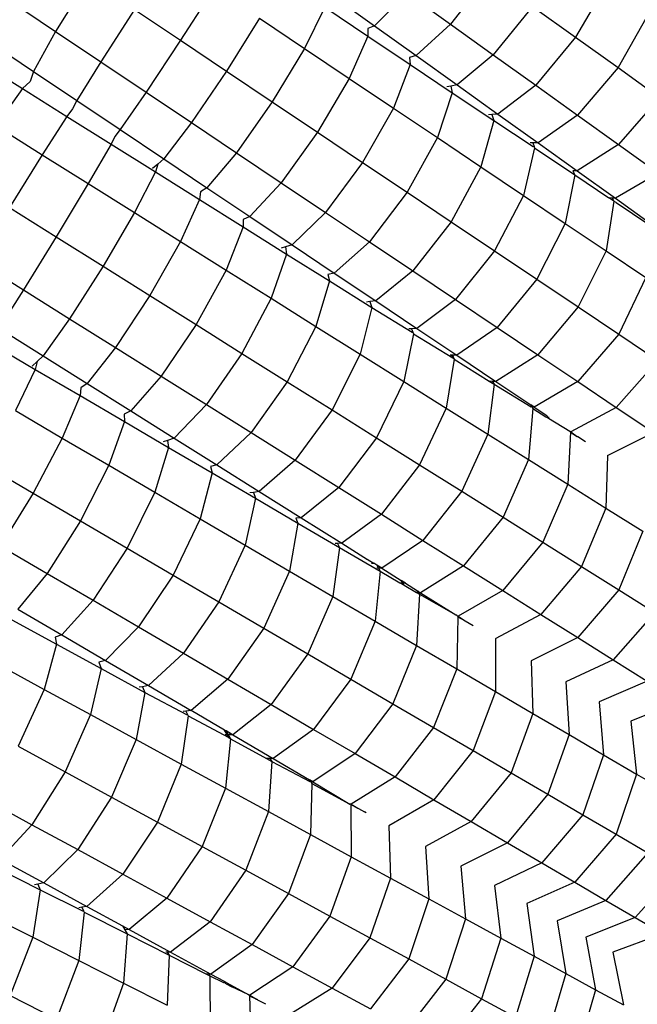
# Model space of a CAD drawing. Units: millimetres. Extents: x -3919 to 2581, y -3971 to 4029.
# Drawn here: x -1064 to -1025, y 246 to 308 of the extents above; entities that cross this region are included whole.
import ezdxf

# ---------------------------------------------------------------- set-up
doc = ezdxf.new("R2010")
doc.units = ezdxf.units.MM
doc.layers.add('МАФЫ НАШИ', color=7, linetype='Continuous', lineweight=25)

# ---------------------------------------------------------------- blocks, each defined once
blk = doc.blocks.new('56оенот')
at = {"layer": 'МАФЫ НАШИ'}
for p, q in [((10294.063, 1376.586), (10291.983, 1373.258)), ((10319.296, 1376.802), (10316.864, 1373.721)), ((10301.976, 1375.999), (10299.852, 1372.701)), ((10326.727, 1376.3), (10324.754, 1372.89)), ((10309.44, 1375.509), (10312.084, 1373.614)), ((10314.129, 1375.68), (10312.084, 1373.614)), ((10314.129, 1375.68), (10316.864, 1373.721)), ((10289.142, 1375.165), (10291.983, 1373.258)), ((10296.961, 1374.641), (10294.838, 1371.343)), ((10296.961, 1374.641), (10299.852, 1372.701)), ((10308.949, 1374.778), (10307.672, 1372.177)), ((10308.949, 1374.778), (10311.649, 1372.966)), ((10322.039, 1374.836), (10319.566, 1371.784)), ((10322.039, 1374.836), (10324.754, 1372.89)), ((10304.831, 1374.084), (10302.75, 1370.757)), ((10304.831, 1374.084), (10307.672, 1372.177)), ((10329.363, 1374.411), (10327.432, 1370.972)), ((10311.652, 1373.439), (10311.649, 1372.966)), ((10312.084, 1373.614), (10311.652, 1373.439)), ((10312.084, 1373.614), (10314.704, 1371.737)), ((10316.864, 1373.721), (10314.704, 1371.737)), ((10316.864, 1373.721), (10319.566, 1371.784)), ((10291.983, 1373.258), (10290.589, 1370.736)), ((10291.983, 1373.258), (10294.838, 1371.343)), ((10311.649, 1372.966), (10310.491, 1370.285)), ((10311.649, 1372.966), (10314.324, 1371.171)), ((10324.754, 1372.89), (10322.24, 1369.868)), ((10324.754, 1372.89), (10327.432, 1370.972)), ((10287.865, 1372.563), (10290.589, 1370.736)), ((10299.852, 1372.701), (10297.687, 1369.43)), ((10299.852, 1372.701), (10302.75, 1370.757)), ((10307.672, 1372.177), (10305.635, 1368.82)), ((10307.672, 1372.177), (10310.491, 1370.285)), ((10314.704, 1371.737), (10314.274, 1371.62)), ((10314.274, 1371.62), (10314.324, 1371.171)), ((10314.704, 1371.737), (10317.295, 1369.88)), ((10319.566, 1371.784), (10317.295, 1369.88)), ((10319.566, 1371.784), (10322.24, 1369.868)), ((10287.124, 1371.393), (10289.901, 1369.651)), ((10294.838, 1371.343), (10293.325, 1368.899)), ((10294.838, 1371.343), (10297.687, 1369.43)), ((10314.324, 1371.171), (10313.283, 1368.411)), ((10314.324, 1371.171), (10316.974, 1369.392)), ((10327.432, 1370.972), (10324.878, 1367.978)), ((10327.432, 1370.972), (10330.047, 1369.098)), ((10290.589, 1370.736), (10290.382, 1370.104)), ((10290.589, 1370.736), (10293.325, 1368.899)), ((10302.75, 1370.757), (10300.541, 1367.515)), ((10302.75, 1370.757), (10305.635, 1368.82)), ((10310.491, 1370.285), (10308.496, 1366.9)), ((10310.491, 1370.285), (10313.283, 1368.411)), ((10289.901, 1369.651), (10288.227, 1367.31)), ((10290.382, 1370.104), (10289.901, 1369.651)), ((10289.901, 1369.651), (10292.691, 1367.9)), ((10316.889, 1369.807), (10316.638, 1369.769)), ((10317.295, 1369.88), (10316.889, 1369.807)), ((10316.889, 1369.807), (10316.974, 1369.392)), ((10317.295, 1369.88), (10319.859, 1368.043)), ((10322.24, 1369.868), (10319.859, 1368.043)), ((10322.24, 1369.868), (10324.878, 1367.978)), ((10297.687, 1369.43), (10296.059, 1367.064)), ((10297.687, 1369.43), (10300.541, 1367.515)), ((10316.974, 1369.392), (10316.044, 1366.558)), ((10316.974, 1369.392), (10319.592, 1367.636)), ((10330.047, 1369.098), (10327.455, 1366.132)), ((10293.325, 1368.899), (10293.044, 1368.376)), ((10293.325, 1368.899), (10296.059, 1367.064)), ((10305.635, 1368.82), (10303.383, 1365.608)), ((10305.635, 1368.82), (10308.496, 1366.9)), ((10313.283, 1368.411), (10311.332, 1364.997)), ((10313.283, 1368.411), (10316.044, 1366.558)), ((10292.691, 1367.9), (10291.137, 1365.484)), ((10293.044, 1368.376), (10292.691, 1367.9)), ((10292.691, 1367.9), (10295.483, 1366.148)), ((10319.479, 1368.01), (10319.269, 1367.992)), ((10319.859, 1368.043), (10319.479, 1368.01)), ((10319.479, 1368.01), (10319.592, 1367.636)), ((10319.859, 1368.043), (10322.388, 1366.231)), ((10324.878, 1367.978), (10322.388, 1366.231)), ((10324.878, 1367.978), (10327.455, 1366.132)), ((10288.227, 1367.31), (10291.137, 1365.484)), ((10300.541, 1367.515), (10298.796, 1365.228)), ((10300.541, 1367.515), (10303.383, 1365.608)), ((10319.592, 1367.636), (10318.775, 1364.725)), ((10319.592, 1367.636), (10322.083, 1365.999)), ((10295.723, 1366.637), (10295.483, 1366.148)), ((10296.059, 1367.064), (10295.723, 1366.637)), ((10296.059, 1367.064), (10298.796, 1365.228)), ((10308.496, 1366.9), (10306.201, 1363.717)), ((10308.496, 1366.9), (10311.332, 1364.997)), ((10316.044, 1366.558), (10314.133, 1363.117)), ((10316.044, 1366.558), (10318.775, 1364.725)), ((10295.483, 1366.148), (10294.044, 1363.659)), ((10295.483, 1366.148), (10298.274, 1364.397)), ((10322.053, 1366.225), (10321.878, 1366.222)), ((10322.388, 1366.231), (10322.053, 1366.225)), ((10322.053, 1366.225), (10322.135, 1365.999)), ((10322.083, 1365.999), (10322.135, 1365.999)), ((10322.135, 1365.999), (10322.169, 1365.906)), ((10322.388, 1366.231), (10324.859, 1364.461)), ((10327.455, 1366.132), (10324.859, 1364.461)), ((10327.455, 1366.132), (10329.972, 1364.328)), ((10291.137, 1365.484), (10289.072, 1362.147)), ((10291.137, 1365.484), (10294.044, 1363.659)), ((10303.383, 1365.608), (10301.519, 1363.4)), ((10303.383, 1365.608), (10306.201, 1363.717)), ((10322.169, 1365.906), (10321.466, 1362.919)), ((10322.169, 1365.906), (10324.693, 1364.213)), ((10298.417, 1364.889), (10298.094, 1364.606)), ((10298.417, 1364.889), (10298.274, 1364.397)), ((10298.796, 1365.228), (10298.417, 1364.889)), ((10298.796, 1365.228), (10301.519, 1363.4)), ((10311.332, 1364.997), (10308.993, 1361.842)), ((10311.332, 1364.997), (10314.133, 1363.117)), ((10318.775, 1364.725), (10316.905, 1361.257)), ((10318.775, 1364.725), (10321.466, 1362.919)), ((10298.274, 1364.397), (10296.955, 1361.833)), ((10298.274, 1364.397), (10301.051, 1362.654)), ((10324.693, 1364.213), (10324.097, 1361.154)), ((10324.582, 1364.471), (10324.693, 1364.213)), ((10324.859, 1364.461), (10324.582, 1364.471)), ((10324.693, 1364.213), (10326.846, 1362.767)), ((10324.859, 1364.461), (10327.273, 1362.731)), ((10329.972, 1364.328), (10327.273, 1362.731)), ((10294.044, 1363.659), (10292.021, 1360.297)), ((10294.044, 1363.659), (10296.955, 1361.833)), ((10306.201, 1363.717), (10304.219, 1361.588)), ((10306.201, 1363.717), (10308.993, 1361.842)), ((10301.108, 1363.142), (10301.051, 1362.654)), ((10301.519, 1363.4), (10301.108, 1363.142)), ((10301.519, 1363.4), (10304.219, 1361.588)), ((10314.133, 1363.117), (10311.753, 1359.991)), ((10314.133, 1363.117), (10316.905, 1361.257)), ((10321.466, 1362.919), (10319.639, 1359.421)), ((10321.466, 1362.919), (10324.097, 1361.154)), ((10301.051, 1362.654), (10299.853, 1360.015)), ((10301.051, 1362.654), (10303.804, 1360.927)), ((10327.157, 1362.558), (10326.667, 1359.429)), ((10327.157, 1362.558), (10326.846, 1362.767)), ((10327.065, 1362.749), (10326.846, 1362.767)), ((10327.065, 1362.749), (10327.157, 1362.558)), ((10327.273, 1362.731), (10327.065, 1362.749)), ((10327.305, 1362.459), (10327.157, 1362.558)), ((10327.273, 1362.731), (10329.627, 1361.045)), ((10327.305, 1362.459), (10329.363, 1361.078)), ((10289.072, 1362.147), (10292.021, 1360.297)), ((10296.955, 1361.833), (10294.975, 1358.443)), ((10296.955, 1361.833), (10299.853, 1360.015)), ((10304.219, 1361.588), (10303.792, 1361.399)), ((10304.219, 1361.588), (10306.895, 1359.793)), ((10308.993, 1361.842), (10306.895, 1359.793)), ((10308.993, 1361.842), (10311.753, 1359.991)), ((10303.792, 1361.399), (10303.804, 1360.927)), ((10316.905, 1361.257), (10314.483, 1358.158)), ((10316.905, 1361.257), (10319.639, 1359.421)), ((10324.097, 1361.154), (10322.309, 1357.63)), ((10324.097, 1361.154), (10326.667, 1359.429)), ((10303.804, 1360.927), (10302.727, 1358.211)), ((10303.804, 1360.927), (10306.532, 1359.215)), ((10292.021, 1360.297), (10289.954, 1356.961)), ((10292.021, 1360.297), (10294.975, 1358.443)), ((10299.853, 1360.015), (10297.917, 1356.597)), ((10299.853, 1360.015), (10302.727, 1358.211)), ((10306.895, 1359.793), (10306.47, 1359.662)), ((10306.895, 1359.793), (10309.54, 1358.017)), ((10311.753, 1359.991), (10309.54, 1358.017)), ((10311.753, 1359.991), (10314.483, 1358.158)), ((10306.532, 1359.215), (10305.574, 1356.425)), ((10306.47, 1359.662), (10306.194, 1359.579)), ((10306.47, 1359.662), (10306.532, 1359.215)), ((10306.532, 1359.215), (10309.234, 1357.519)), ((10319.639, 1359.421), (10317.177, 1356.349)), ((10319.639, 1359.421), (10322.309, 1357.63)), ((10326.667, 1359.429), (10324.918, 1355.879)), ((10326.667, 1359.429), (10329.175, 1357.746)), ((10287.049, 1358.784), (10289.954, 1356.961)), ((10294.975, 1358.443), (10292.865, 1355.135)), ((10294.975, 1358.443), (10297.917, 1356.597)), ((10302.727, 1358.211), (10300.835, 1354.766)), ((10302.727, 1358.211), (10305.574, 1356.425)), ((10309.54, 1358.017), (10309.131, 1357.934)), ((10309.131, 1357.934), (10309.234, 1357.519)), ((10309.54, 1358.017), (10312.159, 1356.26)), ((10314.483, 1358.158), (10312.159, 1356.26)), ((10314.483, 1358.158), (10317.177, 1356.349)), ((10309.234, 1357.519), (10308.39, 1354.658)), ((10309.234, 1357.519), (10311.903, 1355.844)), ((10322.309, 1357.63), (10319.808, 1354.584)), ((10322.309, 1357.63), (10324.918, 1355.879)), ((10329.175, 1357.746), (10327.466, 1354.169)), ((10289.954, 1356.961), (10288.399, 1354.545)), ((10289.954, 1356.961), (10292.865, 1355.135)), ((10297.917, 1356.597), (10295.763, 1353.316)), ((10297.917, 1356.597), (10300.835, 1354.766)), ((10305.574, 1356.425), (10303.726, 1352.951)), ((10305.574, 1356.425), (10308.39, 1354.658)), ((10311.779, 1356.216), (10311.57, 1356.191)), ((10312.159, 1356.26), (10311.779, 1356.216)), ((10311.779, 1356.216), (10311.903, 1355.844)), ((10312.159, 1356.26), (10314.74, 1354.527)), ((10317.177, 1356.349), (10314.74, 1354.527)), ((10317.177, 1356.349), (10319.808, 1354.584)), ((10311.903, 1355.844), (10311.174, 1352.91)), ((10311.903, 1355.844), (10314.444, 1354.285)), ((10324.918, 1355.879), (10322.378, 1352.859)), ((10324.918, 1355.879), (10327.466, 1354.169)), ((10292.865, 1355.135), (10291.19, 1352.794)), ((10292.865, 1355.135), (10295.763, 1353.316)), ((10300.835, 1354.766), (10298.637, 1351.512)), ((10300.835, 1354.766), (10303.726, 1352.951)), ((10288.399, 1354.545), (10291.19, 1352.794)), ((10308.39, 1354.658), (10306.583, 1351.159)), ((10308.39, 1354.658), (10311.174, 1352.91)), ((10314.532, 1354.195), (10313.919, 1351.188)), ((10314.406, 1354.51), (10314.231, 1354.503)), ((10314.74, 1354.527), (10314.406, 1354.51)), ((10314.406, 1354.51), (10314.495, 1354.287)), ((10314.444, 1354.285), (10314.495, 1354.287)), ((10314.495, 1354.287), (10314.532, 1354.195)), ((10314.532, 1354.195), (10317.012, 1352.674)), ((10314.74, 1354.527), (10317.264, 1352.834)), ((10319.808, 1354.584), (10317.264, 1352.834)), ((10319.808, 1354.584), (10322.378, 1352.859)), ((10327.466, 1354.169), (10324.888, 1351.175)), ((10327.466, 1354.169), (10329.932, 1352.514)), ((10287.851, 1353.611), (10290.693, 1351.947)), ((10295.763, 1353.316), (10293.967, 1351.052)), ((10295.763, 1353.316), (10298.637, 1351.512)), ((10303.726, 1352.951), (10301.484, 1349.726)), ((10303.726, 1352.951), (10306.583, 1351.159)), ((10311.174, 1352.91), (10309.41, 1349.385)), ((10311.174, 1352.91), (10313.919, 1351.188)), ((10290.821, 1352.444), (10290.506, 1352.151)), ((10290.821, 1352.444), (10290.693, 1351.947)), ((10291.19, 1352.794), (10290.821, 1352.444)), ((10291.19, 1352.794), (10293.967, 1351.052)), ((10317.104, 1352.581), (10316.601, 1349.505)), ((10316.934, 1352.836), (10316.851, 1352.837)), ((10317.012, 1352.674), (10316.934, 1352.836)), ((10316.987, 1352.835), (10316.934, 1352.836)), ((10316.987, 1352.835), (10317.104, 1352.581)), ((10317.264, 1352.834), (10316.987, 1352.835)), ((10317.012, 1352.674), (10317.104, 1352.581)), ((10317.104, 1352.581), (10319.301, 1351.203)), ((10317.264, 1352.834), (10319.729, 1351.179)), ((10322.378, 1352.859), (10319.729, 1351.179)), ((10322.378, 1352.859), (10324.888, 1351.175)), ((10329.932, 1352.514), (10327.316, 1349.546)), ((10290.693, 1351.947), (10289.452, 1349.344)), ((10290.693, 1351.947), (10293.521, 1350.291)), ((10293.967, 1351.052), (10293.563, 1350.781)), ((10293.967, 1351.052), (10296.72, 1349.324)), ((10298.637, 1351.512), (10296.72, 1349.324)), ((10298.637, 1351.512), (10301.484, 1349.726)), ((10306.583, 1351.159), (10304.298, 1347.96)), ((10306.583, 1351.159), (10309.41, 1349.385)), ((10313.919, 1351.188), (10312.198, 1347.636)), ((10313.919, 1351.188), (10316.601, 1349.505)), ((10319.301, 1351.203), (10319.617, 1351.004)), ((10319.52, 1351.191), (10319.301, 1351.203)), ((10319.52, 1351.191), (10319.617, 1351.004)), ((10319.729, 1351.179), (10319.52, 1351.191)), ((10319.729, 1351.179), (10321.93, 1349.702)), ((10324.888, 1351.175), (10322.132, 1349.567)), ((10324.888, 1351.175), (10327.316, 1349.546)), ((10293.563, 1350.781), (10293.521, 1350.291)), ((10319.617, 1351.004), (10319.222, 1347.86)), ((10319.617, 1351.004), (10321.947, 1349.584)), ((10293.521, 1350.291), (10292.403, 1347.616)), ((10293.521, 1350.291), (10296.325, 1348.65)), ((10289.452, 1349.344), (10292.403, 1347.616)), ((10296.72, 1349.324), (10296.299, 1349.122)), ((10296.72, 1349.324), (10299.448, 1347.612)), ((10301.484, 1349.726), (10299.448, 1347.612)), ((10301.484, 1349.726), (10304.298, 1347.96)), ((10309.41, 1349.385), (10307.082, 1346.213)), ((10309.41, 1349.385), (10312.198, 1347.636)), ((10316.601, 1349.505), (10314.921, 1345.927)), ((10316.601, 1349.505), (10319.222, 1347.86)), ((10322.064, 1349.469), (10321.779, 1346.256)), ((10321.93, 1349.702), (10321.947, 1349.584)), ((10322.132, 1349.567), (10321.93, 1349.702)), ((10322.001, 1349.579), (10321.947, 1349.584)), ((10322.132, 1349.567), (10322.001, 1349.579)), ((10322.001, 1349.579), (10322.064, 1349.469)), ((10322.064, 1349.469), (10322.883, 1348.955)), ((10322.132, 1349.567), (10322.937, 1349.027)), ((10327.316, 1349.546), (10324.458, 1348.006)), ((10327.316, 1349.546), (10329.67, 1347.966)), ((10296.325, 1348.65), (10295.33, 1345.903)), ((10296.299, 1349.122), (10296.325, 1348.65)), ((10296.325, 1348.65), (10299.103, 1347.023)), ((10322.883, 1348.955), (10323.035, 1348.859)), ((10322.883, 1348.955), (10322.986, 1348.942)), ((10322.937, 1349.027), (10322.986, 1348.942)), ((10322.986, 1348.942), (10323.081, 1348.93)), ((10323.035, 1348.859), (10322.986, 1348.942)), ((10323.035, 1348.859), (10324.396, 1348.048)), ((10304.298, 1347.96), (10302.146, 1345.919)), ((10304.298, 1347.96), (10307.082, 1346.213)), ((10324.439, 1347.978), (10324.256, 1344.701)), ((10324.418, 1348.011), (10324.378, 1348.016)), ((10324.396, 1348.048), (10324.418, 1348.011)), ((10324.396, 1348.048), (10324.458, 1348.006)), ((10324.418, 1348.011), (10324.439, 1347.978)), ((10324.458, 1348.006), (10324.418, 1348.011)), ((10324.439, 1347.978), (10324.848, 1347.721)), ((10324.458, 1348.006), (10324.848, 1347.721)), ((10329.67, 1347.966), (10326.74, 1346.504)), ((10292.403, 1347.616), (10290.571, 1344.14)), ((10292.403, 1347.616), (10295.33, 1345.903)), ((10299.026, 1347.469), (10298.754, 1347.377)), ((10299.448, 1347.612), (10299.026, 1347.469)), ((10299.026, 1347.469), (10299.103, 1347.023)), ((10299.448, 1347.612), (10302.146, 1345.919)), ((10312.198, 1347.636), (10309.829, 1344.489)), ((10312.198, 1347.636), (10314.921, 1345.927)), ((10319.222, 1347.86), (10317.581, 1344.258)), ((10319.222, 1347.86), (10321.779, 1346.256)), ((10324.848, 1347.721), (10324.892, 1347.715)), ((10324.892, 1347.715), (10325.366, 1347.396)), ((10299.103, 1347.023), (10298.23, 1344.205)), ((10299.103, 1347.023), (10301.855, 1345.412)), ((10307.082, 1346.213), (10304.816, 1344.244)), ((10307.082, 1346.213), (10309.829, 1344.489)), ((10321.779, 1346.256), (10320.179, 1342.627)), ((10321.779, 1346.256), (10324.256, 1344.701)), ((10326.762, 1346.49), (10326.658, 1343.194)), ((10287.575, 1345.894), (10290.571, 1344.14)), ((10295.33, 1345.903), (10293.543, 1342.4)), ((10295.33, 1345.903), (10298.23, 1344.205)), ((10302.146, 1345.919), (10301.739, 1345.824)), ((10301.739, 1345.824), (10301.855, 1345.412)), ((10302.146, 1345.919), (10304.816, 1344.244)), ((10314.921, 1345.927), (10312.512, 1342.805)), ((10314.921, 1345.927), (10317.581, 1344.258)), ((10301.855, 1345.412), (10301.097, 1342.525)), ((10301.855, 1345.412), (10304.573, 1343.82)), ((10298.23, 1344.205), (10296.487, 1340.676)), ((10298.23, 1344.205), (10301.097, 1342.525)), ((10304.443, 1344.184), (10304.229, 1344.157)), ((10304.816, 1344.244), (10304.443, 1344.184)), ((10304.443, 1344.184), (10304.573, 1343.82)), ((10304.816, 1344.244), (10307.448, 1342.592)), ((10309.829, 1344.489), (10307.448, 1342.592)), ((10309.829, 1344.489), (10312.512, 1342.805)), ((10317.581, 1344.258), (10315.133, 1341.161)), ((10317.581, 1344.258), (10320.179, 1342.627)), ((10324.256, 1344.701), (10322.693, 1341.05)), ((10324.256, 1344.701), (10326.658, 1343.194)), ((10290.571, 1344.14), (10288.516, 1340.794)), ((10290.571, 1344.14), (10293.543, 1342.4)), ((10304.573, 1343.82), (10303.933, 1340.865)), ((10304.573, 1343.82), (10307.25, 1342.253)), ((10326.658, 1343.194), (10325.13, 1339.52)), ((10326.658, 1343.194), (10328.978, 1341.739)), ((10293.543, 1342.4), (10291.443, 1339.08)), ((10293.543, 1342.4), (10296.487, 1340.676)), ((10301.097, 1342.525), (10299.397, 1338.972)), ((10301.097, 1342.525), (10303.933, 1340.865)), ((10307.448, 1342.592), (10307.113, 1342.565)), ((10307.113, 1342.565), (10307.25, 1342.253)), ((10307.448, 1342.592), (10310.022, 1340.977)), ((10312.512, 1342.805), (10310.022, 1340.977)), ((10312.512, 1342.805), (10315.133, 1341.161)), ((10320.179, 1342.627), (10317.693, 1339.555)), ((10320.179, 1342.627), (10322.693, 1341.05)), ((10307.25, 1342.253), (10306.728, 1339.228)), ((10307.25, 1342.253), (10309.87, 1340.719)), ((10328.978, 1341.739), (10327.485, 1338.043)), ((10315.133, 1341.161), (10312.535, 1339.4)), ((10315.133, 1341.161), (10317.693, 1339.555)), ((10288.516, 1340.794), (10291.443, 1339.08)), ((10296.487, 1340.676), (10294.343, 1337.383)), ((10296.487, 1340.676), (10299.397, 1338.972)), ((10303.933, 1340.865), (10302.275, 1337.287)), ((10303.933, 1340.865), (10306.728, 1339.228)), ((10309.87, 1340.719), (10309.46, 1337.629)), ((10309.744, 1340.971), (10309.609, 1340.967)), ((10310.022, 1340.977), (10309.744, 1340.971)), ((10309.744, 1340.971), (10309.87, 1340.719)), ((10309.87, 1340.719), (10312.429, 1339.221)), ((10310.022, 1340.977), (10311.647, 1339.957)), ((10322.693, 1341.05), (10320.168, 1338.002)), ((10322.693, 1341.05), (10325.13, 1339.52)), ((10311.673, 1339.941), (10311.647, 1339.957)), ((10311.673, 1339.941), (10312.027, 1339.719)), ((10306.728, 1339.228), (10305.114, 1335.624)), ((10306.728, 1339.228), (10309.46, 1337.629)), ((10311.895, 1339.723), (10312.027, 1339.719)), ((10312.218, 1339.599), (10312.027, 1339.719)), ((10312.429, 1339.221), (10312.129, 1336.066)), ((10312.218, 1339.599), (10312.326, 1339.405)), ((10312.535, 1339.4), (10312.218, 1339.599)), ((10312.326, 1339.405), (10312.231, 1339.407)), ((10312.326, 1339.405), (10312.429, 1339.221)), ((10312.535, 1339.4), (10312.326, 1339.405)), ((10312.429, 1339.221), (10313.683, 1338.487)), ((10312.535, 1339.4), (10313.767, 1338.627)), ((10317.693, 1339.555), (10314.986, 1337.862)), ((10317.693, 1339.555), (10320.168, 1338.002)), ((10325.13, 1339.52), (10322.568, 1336.496)), ((10325.13, 1339.52), (10327.485, 1338.043)), ((10291.443, 1339.08), (10289.593, 1336.834)), ((10291.443, 1339.08), (10294.343, 1337.383)), ((10299.397, 1338.972), (10297.208, 1335.705)), ((10299.397, 1338.972), (10302.275, 1337.287)), ((10313.861, 1338.475), (10313.767, 1338.627)), ((10314.027, 1338.464), (10313.767, 1338.627)), ((10313.683, 1338.487), (10313.95, 1338.33)), ((10313.683, 1338.487), (10313.861, 1338.475)), ((10313.861, 1338.475), (10314.027, 1338.464)), ((10313.95, 1338.33), (10313.861, 1338.475)), ((10313.95, 1338.33), (10314.72, 1337.879)), ((10314.027, 1338.464), (10314.78, 1337.991)), ((10314.78, 1337.991), (10314.852, 1337.873)), ((10314.78, 1337.991), (10314.986, 1337.862)), ((10320.168, 1338.002), (10317.357, 1336.374)), ((10320.168, 1338.002), (10322.568, 1336.496)), ((10327.485, 1338.043), (10324.888, 1335.04)), ((10327.485, 1338.043), (10329.751, 1336.621)), ((10294.343, 1337.383), (10292.371, 1335.207)), ((10294.343, 1337.383), (10297.208, 1335.705)), ((10309.46, 1337.629), (10307.887, 1334.001)), ((10309.46, 1337.629), (10312.129, 1336.066)), ((10314.852, 1337.873), (10314.72, 1337.879)), ((10314.72, 1337.879), (10314.921, 1337.762)), ((10314.921, 1337.762), (10314.733, 1334.542)), ((10314.852, 1337.873), (10314.921, 1337.762)), ((10314.986, 1337.862), (10314.852, 1337.873)), ((10314.921, 1337.762), (10317.206, 1336.469)), ((10314.986, 1337.862), (10317.206, 1336.469)), ((10289.593, 1336.834), (10292.371, 1335.207)), ((10302.275, 1337.287), (10300.044, 1334.044)), ((10302.275, 1337.287), (10305.114, 1335.624)), ((10289.218, 1336.148), (10292.044, 1334.608)), ((10317.261, 1336.418), (10317.206, 1336.469)), ((10317.338, 1336.347), (10317.256, 1333.065)), ((10317.261, 1336.418), (10317.294, 1336.414)), ((10317.294, 1336.414), (10317.302, 1336.38)), ((10317.357, 1336.374), (10317.294, 1336.414)), ((10317.357, 1336.374), (10317.302, 1336.38)), ((10317.302, 1336.38), (10317.338, 1336.347)), ((10317.338, 1336.347), (10317.756, 1336.102)), ((10317.357, 1336.374), (10317.756, 1336.102)), ((10322.568, 1336.496), (10319.684, 1334.944)), ((10322.568, 1336.496), (10324.888, 1335.04)), ((10329.751, 1336.621), (10327.121, 1333.639)), ((10297.208, 1335.705), (10295.119, 1333.598)), ((10297.208, 1335.705), (10300.044, 1334.044)), ((10305.114, 1335.624), (10302.842, 1332.406)), ((10305.114, 1335.624), (10307.887, 1334.001)), ((10312.129, 1336.066), (10310.596, 1332.414)), ((10312.129, 1336.066), (10314.733, 1334.542)), ((10317.756, 1336.102), (10317.8, 1336.097)), ((10317.8, 1336.097), (10318.285, 1335.792)), ((10292.371, 1335.207), (10291.954, 1335.051)), ((10291.954, 1335.051), (10292.044, 1334.608)), ((10292.371, 1335.207), (10295.119, 1333.598)), ((10319.706, 1334.931), (10319.702, 1331.633)), ((10324.888, 1335.04), (10321.953, 1333.569)), ((10324.888, 1335.04), (10327.121, 1333.639)), ((10292.044, 1334.608), (10291.256, 1331.764)), ((10292.044, 1334.608), (10294.843, 1333.083)), ((10314.733, 1334.542), (10313.243, 1330.865)), ((10314.733, 1334.542), (10317.256, 1333.065)), ((10300.044, 1334.044), (10297.838, 1332.006)), ((10300.044, 1334.044), (10302.842, 1332.406)), ((10307.887, 1334.001), (10305.574, 1330.806)), ((10307.887, 1334.001), (10310.596, 1332.414)), ((10327.121, 1333.639), (10324.138, 1332.243)), ((10327.121, 1333.639), (10329.263, 1332.295)), ((10288.306, 1333.371), (10291.256, 1331.764)), ((10294.843, 1333.083), (10294.173, 1330.174)), ((10295.119, 1333.598), (10294.715, 1333.49)), ((10294.715, 1333.49), (10294.843, 1333.083)), ((10294.843, 1333.083), (10297.608, 1331.576)), ((10295.119, 1333.598), (10297.838, 1332.006)), ((10317.256, 1333.065), (10315.803, 1329.366)), ((10317.256, 1333.065), (10319.702, 1331.633)), ((10321.953, 1333.569), (10322.064, 1330.249)), ((10302.842, 1332.406), (10300.519, 1330.436)), ((10302.842, 1332.406), (10305.574, 1330.806)), ((10310.596, 1332.414), (10308.243, 1329.243)), ((10310.596, 1332.414), (10313.243, 1330.865)), ((10291.256, 1331.764), (10289.62, 1328.183)), ((10291.256, 1331.764), (10294.173, 1330.174)), ((10297.468, 1331.935), (10297.255, 1331.901)), ((10297.838, 1332.006), (10297.468, 1331.935)), ((10297.468, 1331.935), (10297.608, 1331.576)), ((10297.838, 1332.006), (10300.519, 1330.436)), ((10324.138, 1332.243), (10324.337, 1328.918)), ((10329.263, 1332.295), (10326.235, 1330.972)), ((10297.608, 1331.576), (10297.057, 1328.602)), ((10297.608, 1331.576), (10300.237, 1330.177)), ((10319.702, 1331.633), (10318.285, 1327.913)), ((10319.702, 1331.633), (10322.064, 1330.249)), ((10305.574, 1330.806), (10303.14, 1328.902)), ((10305.574, 1330.806), (10308.243, 1329.243)), ((10313.243, 1330.865), (10310.85, 1327.718)), ((10313.243, 1330.865), (10315.803, 1329.366)), ((10326.235, 1330.972), (10326.518, 1327.641)), ((10331.298, 1331.018), (10328.229, 1329.763)), ((10294.173, 1330.174), (10292.58, 1326.57)), ((10294.173, 1330.174), (10297.057, 1328.602)), ((10300.33, 1330.092), (10299.9, 1327.053)), ((10300.186, 1330.399), (10300.012, 1330.38)), ((10300.519, 1330.436), (10300.186, 1330.399)), ((10300.186, 1330.399), (10300.289, 1330.181)), ((10300.237, 1330.177), (10300.289, 1330.181)), ((10300.289, 1330.181), (10300.33, 1330.092)), ((10300.33, 1330.092), (10302.898, 1328.727)), ((10302.635, 1329.197), (10300.519, 1330.436)), ((10322.064, 1330.249), (10320.683, 1326.509)), ((10322.064, 1330.249), (10324.337, 1328.918)), ((10315.803, 1329.366), (10313.371, 1326.242)), ((10315.803, 1329.366), (10318.285, 1327.913)), ((10328.229, 1329.763), (10328.59, 1326.429)), ((10302.723, 1329.146), (10302.635, 1329.197)), ((10302.784, 1328.932), (10302.635, 1329.197)), ((10302.674, 1328.927), (10302.784, 1328.932)), ((10302.723, 1329.146), (10302.837, 1328.934)), ((10303.07, 1328.943), (10302.723, 1329.146)), ((10302.81, 1328.884), (10302.728, 1328.88)), ((10302.784, 1328.932), (10302.837, 1328.934)), ((10302.81, 1328.884), (10302.784, 1328.932)), ((10302.863, 1328.887), (10302.81, 1328.884)), ((10302.898, 1328.727), (10302.81, 1328.884)), ((10302.837, 1328.934), (10303.07, 1328.943)), ((10302.837, 1328.934), (10302.863, 1328.887)), ((10303.14, 1328.902), (10302.863, 1328.887)), ((10302.863, 1328.887), (10302.995, 1328.64)), ((10302.898, 1328.727), (10302.995, 1328.64)), ((10303.14, 1328.902), (10303.07, 1328.943)), ((10303.14, 1328.902), (10305.699, 1327.403)), ((10308.243, 1329.243), (10305.699, 1327.403)), ((10308.243, 1329.243), (10310.85, 1327.718)), ((10324.337, 1328.918), (10322.991, 1325.158)), ((10324.337, 1328.918), (10326.518, 1327.641)), ((10289.62, 1328.183), (10292.58, 1326.57)), ((10297.057, 1328.602), (10295.507, 1324.974)), ((10297.057, 1328.602), (10299.9, 1327.053)), ((10302.995, 1328.64), (10302.679, 1325.538)), ((10302.995, 1328.64), (10305.271, 1327.4)), ((10310.85, 1327.718), (10308.195, 1325.942)), ((10310.85, 1327.718), (10313.371, 1326.242)), ((10318.285, 1327.913), (10315.815, 1324.81)), ((10318.285, 1327.913), (10320.683, 1326.509)), ((10326.518, 1327.641), (10325.205, 1323.862)), ((10326.518, 1327.641), (10328.59, 1326.429)), ((10299.9, 1327.053), (10298.396, 1323.4)), ((10299.9, 1327.053), (10302.679, 1325.538)), ((10305.491, 1327.402), (10305.271, 1327.4)), ((10305.271, 1327.4), (10305.599, 1327.221)), ((10305.599, 1327.221), (10305.393, 1324.059)), ((10305.699, 1327.403), (10305.491, 1327.402)), ((10305.491, 1327.402), (10305.599, 1327.221)), ((10305.599, 1327.221), (10308.01, 1325.948)), ((10305.699, 1327.403), (10307.986, 1326.065)), ((10292.58, 1326.57), (10290.491, 1323.236)), ((10292.58, 1326.57), (10295.507, 1324.974)), ((10313.371, 1326.242), (10310.61, 1324.528)), ((10313.371, 1326.242), (10315.815, 1324.81)), ((10320.683, 1326.509), (10318.178, 1323.427)), ((10320.683, 1326.509), (10322.991, 1325.158)), ((10328.59, 1326.429), (10327.309, 1322.63)), ((10328.59, 1326.429), (10330.546, 1325.283)), ((10307.986, 1326.065), (10308.01, 1325.948)), ((10308.195, 1325.942), (10307.986, 1326.065)), ((10308.063, 1325.947), (10308.01, 1325.948)), ((10308.133, 1325.84), (10308.042, 1322.616)), ((10308.195, 1325.942), (10308.063, 1325.947)), ((10308.063, 1325.947), (10308.133, 1325.84)), ((10308.133, 1325.84), (10310.531, 1324.533)), ((10308.195, 1325.942), (10310.531, 1324.533)), ((10295.507, 1324.974), (10293.375, 1321.664)), ((10295.507, 1324.974), (10298.396, 1323.4)), ((10302.679, 1325.538), (10301.216, 1321.864)), ((10302.679, 1325.538), (10305.393, 1324.059)), ((10322.991, 1325.158), (10320.451, 1322.096)), ((10322.991, 1325.158), (10325.205, 1323.862)), ((10287.576, 1324.825), (10290.491, 1323.236)), ((10310.593, 1324.499), (10310.531, 1324.533)), ((10310.57, 1324.531), (10310.531, 1324.533)), ((10310.57, 1324.531), (10310.593, 1324.499)), ((10310.61, 1324.528), (10310.57, 1324.531)), ((10310.593, 1324.499), (10310.608, 1321.218)), ((10310.593, 1324.499), (10311.017, 1324.268)), ((10310.61, 1324.528), (10311.017, 1324.268)), ((10315.815, 1324.81), (10312.979, 1323.171)), ((10315.815, 1324.81), (10318.178, 1323.427)), ((10305.393, 1324.059), (10303.971, 1320.362)), ((10305.393, 1324.059), (10308.042, 1322.616)), ((10311.017, 1324.268), (10311.061, 1324.264)), ((10311.061, 1324.264), (10311.438, 1324.039)), ((10311.55, 1323.978), (10311.438, 1324.039)), ((10325.205, 1323.862), (10322.633, 1320.819)), ((10325.205, 1323.862), (10327.309, 1322.63)), ((10290.491, 1323.236), (10288.466, 1321.066)), ((10290.491, 1323.236), (10293.375, 1321.664)), ((10298.396, 1323.4), (10296.221, 1320.114)), ((10298.396, 1323.4), (10301.216, 1321.864)), ((10312.979, 1323.171), (10313.096, 1319.862)), ((10318.178, 1323.427), (10315.288, 1321.866)), ((10318.178, 1323.427), (10320.451, 1322.096)), ((10308.042, 1322.616), (10306.663, 1318.895)), ((10308.042, 1322.616), (10310.608, 1321.218)), ((10327.309, 1322.63), (10324.705, 1319.605)), ((10327.309, 1322.63), (10329.295, 1321.467)), ((10301.216, 1321.864), (10299, 1318.599)), ((10301.216, 1321.864), (10303.971, 1320.362)), ((10315.288, 1321.866), (10315.499, 1318.552)), ((10320.451, 1322.096), (10317.512, 1320.609)), ((10320.451, 1322.096), (10322.633, 1320.819)), ((10293.375, 1321.664), (10291.231, 1319.559)), ((10293.375, 1321.664), (10296.221, 1320.114)), ((10310.608, 1321.218), (10309.267, 1317.476)), ((10310.608, 1321.218), (10313.096, 1319.862)), ((10329.295, 1321.467), (10326.662, 1318.46)), ((10288.466, 1321.066), (10291.231, 1319.559)), ((10317.512, 1320.609), (10317.811, 1317.292)), ((10322.633, 1320.819), (10319.646, 1319.403)), ((10322.633, 1320.819), (10324.705, 1319.605)), ((10288.205, 1320.542), (10291.014, 1319.121)), ((10296.221, 1320.114), (10293.958, 1318.073)), ((10296.221, 1320.114), (10299, 1318.599)), ((10303.971, 1320.362), (10301.715, 1317.119)), ((10303.971, 1320.362), (10306.663, 1318.895)), ((10331.167, 1320.371), (10328.505, 1317.381)), ((10290.857, 1319.479), (10290.651, 1319.435)), ((10291.231, 1319.559), (10290.857, 1319.479)), ((10290.857, 1319.479), (10291.014, 1319.121)), ((10291.231, 1319.559), (10293.958, 1318.073)), ((10313.096, 1319.862), (10311.792, 1316.1)), ((10313.096, 1319.862), (10315.499, 1318.552)), ((10319.646, 1319.403), (10320.029, 1316.083)), ((10324.705, 1319.605), (10321.676, 1318.256)), ((10324.705, 1319.605), (10326.662, 1318.46)), ((10291.014, 1319.121), (10290.553, 1316.132)), ((10291.014, 1319.121), (10293.684, 1317.804)), ((10306.663, 1318.895), (10304.366, 1315.675)), ((10306.663, 1318.895), (10309.267, 1317.476)), ((10299, 1318.599), (10296.624, 1316.62)), ((10299, 1318.599), (10301.715, 1317.119)), ((10315.499, 1318.552), (10314.231, 1314.771)), ((10315.499, 1318.552), (10317.811, 1317.292)), ((10321.676, 1318.256), (10322.137, 1314.934)), ((10326.662, 1318.46), (10323.595, 1317.172)), ((10326.662, 1318.46), (10328.505, 1317.381)), ((10287.622, 1317.614), (10290.553, 1316.132)), ((10293.78, 1317.722), (10293.441, 1314.671)), ((10293.626, 1318.025), (10293.452, 1318.001)), ((10293.958, 1318.073), (10293.626, 1318.025)), ((10293.626, 1318.025), (10293.735, 1317.81)), ((10293.684, 1317.804), (10293.735, 1317.81)), ((10293.735, 1317.81), (10293.78, 1317.722)), ((10293.78, 1317.722), (10296.488, 1316.352)), ((10293.958, 1318.073), (10296.2, 1316.851)), ((10301.715, 1317.119), (10299.227, 1315.201)), ((10301.715, 1317.119), (10304.366, 1315.675)), ((10309.267, 1317.476), (10306.93, 1314.277)), ((10309.267, 1317.476), (10311.792, 1316.1)), ((10317.811, 1317.292), (10316.578, 1313.492)), ((10317.811, 1317.292), (10320.029, 1316.083)), ((10323.595, 1317.172), (10324.126, 1313.85)), ((10328.505, 1317.381), (10325.405, 1316.149)), ((10328.505, 1317.381), (10330.233, 1316.369)), ((10296.2, 1316.851), (10296.347, 1316.596)), ((10296.2, 1316.851), (10296.624, 1316.62)), ((10296.488, 1316.352), (10296.264, 1313.243)), ((10296.624, 1316.62), (10296.347, 1316.596)), ((10296.347, 1316.596), (10296.488, 1316.352)), ((10296.488, 1316.352), (10299.132, 1315.015)), ((10296.624, 1316.62), (10299.227, 1315.201)), ((10330.233, 1316.369), (10327.104, 1315.189)), ((10290.553, 1316.132), (10289.113, 1312.458)), ((10290.553, 1316.132), (10293.441, 1314.671)), ((10304.366, 1315.675), (10301.766, 1313.818)), ((10304.366, 1315.675), (10306.93, 1314.277)), ((10311.792, 1316.1), (10309.416, 1312.923)), ((10311.792, 1316.1), (10314.231, 1314.771)), ((10320.029, 1316.083), (10318.831, 1312.264)), ((10320.029, 1316.083), (10322.137, 1314.934)), ((10325.405, 1316.149), (10326.002, 1312.828)), ((10299.018, 1315.193), (10298.923, 1315.19)), ((10299.227, 1315.201), (10299.018, 1315.193)), ((10299.018, 1315.193), (10299.132, 1315.015)), ((10299.132, 1315.015), (10299.022, 1311.848)), ((10299.132, 1315.015), (10301.499, 1313.819)), ((10299.227, 1315.201), (10301.766, 1313.818)), ((10327.104, 1315.189), (10327.761, 1311.87)), ((10293.441, 1314.671), (10292.047, 1310.973)), ((10293.441, 1314.671), (10296.264, 1313.243)), ((10314.231, 1314.771), (10311.82, 1311.613)), ((10314.231, 1314.771), (10316.578, 1313.492)), ((10322.137, 1314.934), (10320.971, 1311.098)), ((10322.137, 1314.934), (10324.126, 1313.85)), ((10301.632, 1313.821), (10301.499, 1313.819)), ((10301.499, 1313.819), (10301.707, 1313.713)), ((10301.632, 1313.821), (10301.707, 1313.713)), ((10301.766, 1313.818), (10301.632, 1313.821)), ((10301.766, 1313.818), (10302.608, 1313.359)), ((10306.93, 1314.277), (10304.223, 1312.479)), ((10306.93, 1314.277), (10309.416, 1312.923)), ((10324.126, 1313.85), (10322.991, 1309.997)), ((10324.126, 1313.85), (10326.002, 1312.828)), ((10296.264, 1313.243), (10294.913, 1309.525)), ((10296.264, 1313.243), (10299.022, 1311.848)), ((10301.707, 1313.713), (10301.713, 1310.488)), ((10301.707, 1313.713), (10302.568, 1313.278)), ((10302.568, 1313.278), (10302.671, 1313.274)), ((10302.608, 1313.359), (10302.77, 1313.271)), ((10302.671, 1313.274), (10302.608, 1313.359)), ((10302.671, 1313.274), (10302.77, 1313.271)), ((10302.729, 1313.196), (10302.671, 1313.274)), ((10302.729, 1313.196), (10303.08, 1313.019)), ((10302.77, 1313.271), (10304.156, 1312.516)), ((10316.578, 1313.492), (10314.132, 1310.352)), ((10316.578, 1313.492), (10318.831, 1312.264)), ((10304.156, 1312.516), (10303.08, 1313.019)), ((10304.156, 1312.516), (10304.182, 1312.481)), ((10304.156, 1312.516), (10304.223, 1312.479)), ((10309.416, 1312.923), (10306.631, 1311.196)), ((10309.416, 1312.923), (10311.82, 1311.613)), ((10326.002, 1312.828), (10324.895, 1308.96)), ((10326.002, 1312.828), (10327.761, 1311.87)), ((10289.113, 1312.458), (10292.047, 1310.973)), ((10304.182, 1312.481), (10304.14, 1312.482)), ((10304.182, 1312.481), (10304.206, 1312.449)), ((10304.223, 1312.479), (10304.182, 1312.481)), ((10304.206, 1312.449), (10304.32, 1309.169)), ((10304.206, 1312.449), (10304.637, 1312.232)), ((10304.223, 1312.479), (10304.637, 1312.232)), ((10304.637, 1312.232), (10304.682, 1312.229)), ((10304.704, 1312.197), (10304.637, 1312.232)), ((10304.682, 1312.229), (10304.704, 1312.197)), ((10304.704, 1312.197), (10305.199, 1311.947)), ((10318.831, 1312.264), (10316.351, 1309.143)), ((10318.831, 1312.264), (10320.971, 1311.098))]:
    blk.add_line(p, q, dxfattribs=at)

msp = doc.modelspace()

# ---------------------------------------------------------------- block references
at = {"layer": 'МАФЫ НАШИ'}
msp.add_blockref('56оенот', (-11354.118, -1066.262), dxfattribs=at)

doc.saveas('drawing.dxf')
